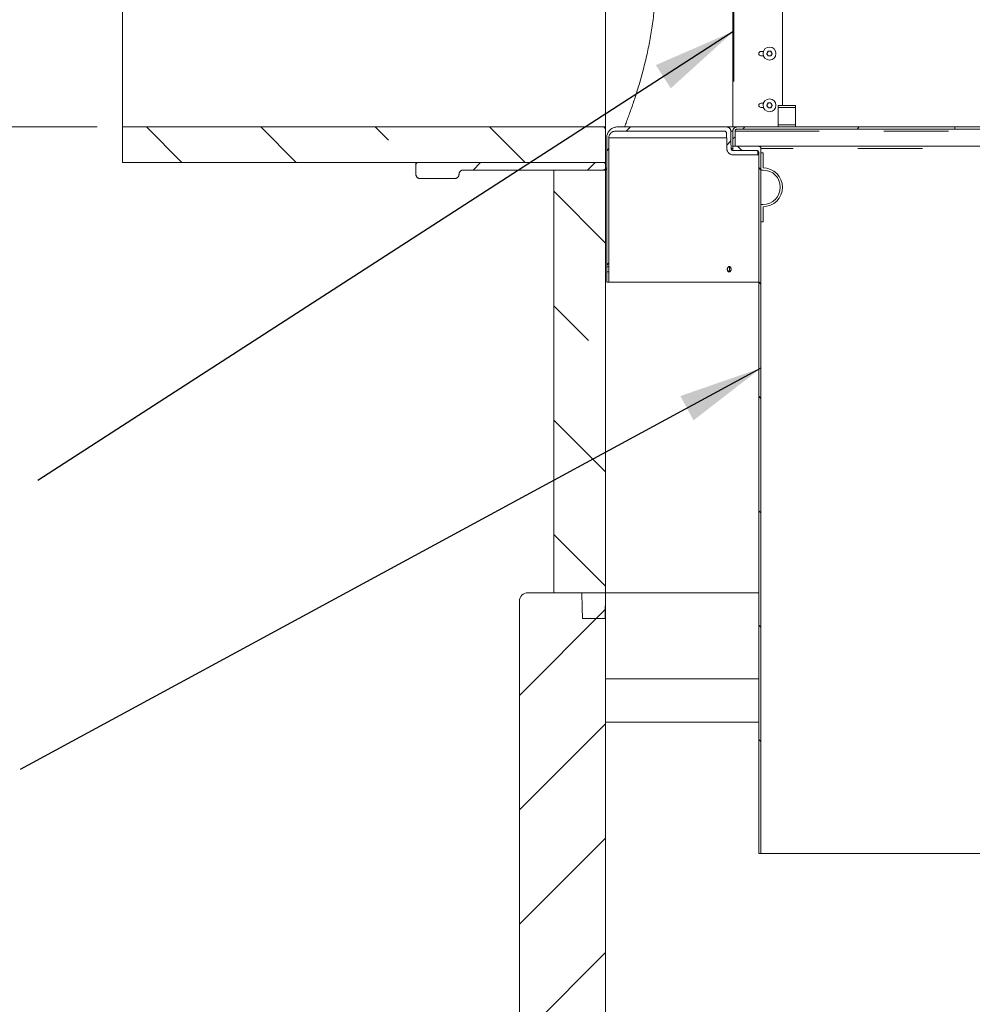
# Model space of a CAD drawing. Units: inches. Extents: x 0.4 to 16.6, y 0.2 to 10.8.
# Drawn here: x 3.3 to 4.8, y 2.7 to 4.3 of the extents above; entities that cross this region are included whole.
import ezdxf

# ---------------------------------------------------------------- set-up
doc = ezdxf.new("R2010")
doc.units = ezdxf.units.IN
doc.header["$MEASUREMENT"] = 0
doc.linetypes.add('PHANTOM', pattern=[0.5, 0.25, -0.05, 0.05, -0.05, 0.05, -0.05])
doc.styles.add('SLDTEXTSTYLE2', font='TXT', dxfattribs={"width": 0.75})
doc.dimstyles.new('SLDDIMSTYLE0', dxfattribs={"dimtxt": 0.104167, "dimasz": 0.13, "dimexe": 0, "dimexo": 0.0625, "dimgap": 0.026042, "dimtad": 1, "dimlfac": 75, "dimrnd": 1e-09, "dimzin": 12, "dimdsep": 46, "dimtxsty": 'SLDTEXTSTYLE2', "dimsah": 1, "dimcen": 0.09, "dimadec": 0, "dimazin": 3, "dimtfac": 1, "dimtofl": 0, "dimtmove": 0, "dimatfit": 3, "dimfxl": 0, "dimfrac": 2, "dimtolj": 1, "dimtzin": 12, "dimarcsym": 0})
doc.dimstyles.new('SLDDIMSTYLE2', dxfattribs={"dimtxt": 0, "dimasz": 0.13, "dimexe": 0, "dimexo": 0.0625, "dimgap": 0, "dimtad": 0, "dimtih": 1, "dimtoh": 1, "dimdec": 0, "dimrnd": 1e-09, "dimzin": 0, "dimdsep": 46, "dimtxsty": 'Standard', "dimsah": 1, "dimcen": 0.09, "dimadec": 0, "dimazin": 0, "dimtfac": 0.13, "dimtdec": 0, "dimtofl": 0, "dimtmove": 0, "dimatfit": 3, "dimfxl": 0, "dimfrac": 2, "dimtolj": 1, "dimtzin": 0, "dimarcsym": 0})

# ---------------------------------------------------------------- blocks, each defined once
blk = doc.blocks.new('_D_5')
at = {"color": 7, "linetype": 'Continuous', "lineweight": 0}
for p, q in [((4.1189, 5.6734), (1.1554, 5.6734)), ((1.1948, 5.6734), (1.1948, 1.9267)), ((4.0522, 1.9267), (1.1554, 1.9267))]:
    blk.add_line(p, q, dxfattribs=at)
for points in [[(1.1948, 5.6734), (1.1748, 5.5434), (1.2148, 5.5434)], [(1.1948, 1.9267), (1.2148, 2.0567), (1.1748, 2.0567)]]:
    blk.add_solid(points, dxfattribs=at)
at = {"color": 7, "linetype": 'Continuous', "lineweight": 0, "insert": (1.0605, 3.6124, 0.3697), "char_height": 0.10417, "attachment_point": 1, "rotation": 90, "style": 'SLDTEXTSTYLE2'}
blk.add_mtext('VARIES', dxfattribs=at)
blk = doc.blocks.new('_D_9')
at = {"color": 7, "linetype": 'Continuous', "lineweight": 0}
for p, q in [((3.4389, 4.0867), (1.3916, 4.0867)), ((1.431, 1.9267), (1.431, 4.0867)), ((4.0522, 1.9267), (1.3916, 1.9267))]:
    blk.add_line(p, q, dxfattribs=at)
for points in [[(1.431, 4.0867), (1.411, 3.9567), (1.451, 3.9567)], [(1.431, 1.9267), (1.451, 2.0567), (1.411, 2.0567)]]:
    blk.add_solid(points, dxfattribs=at)
at = {"color": 7, "linetype": 'Continuous', "lineweight": 0, "insert": (1.2967, 2.7848, 0.3697), "char_height": 0.10417, "attachment_point": 1, "rotation": 90, "style": 'SLDTEXTSTYLE2'}
blk.add_mtext('VARIES', dxfattribs=at)

msp = doc.modelspace()

# ---------------------------------------------------------------- hatches: boundary and pattern name
at = {"linetype": 'Continuous', "lineweight": 0}
h = msp.add_hatch(dxfattribs=at)
h.set_pattern_fill('ANSI31', style=0)
h.paths.add_polyline_path([(4.5182609, 4.1200107), (4.4915942, 4.1200107), (4.4915942, 4.1166721), (4.5182609, 4.1166721)], flags=0)
h = msp.add_hatch(dxfattribs=at)
h.set_pattern_fill('ANSI35', angle=90, style=0)
h.paths.add_polyline_path([(3.4782609, 4.0317254), (4.2249276, 4.0317254), (4.2249276, 4.0867264), (3.4782609, 4.0867264)], flags=0)
h = msp.add_hatch(dxfattribs=at)
h.set_pattern_fill('ANSI31', style=0)
edge = h.paths.add_edge_path(flags=0)
edge.add_spline(control_points=[(4.4188466, 4.0533283), (4.4187798, 4.0571538), (4.418713, 4.0609794), (4.4186463, 4.0648049), (4.4185569, 4.0699264), (4.4184675, 4.075048), (4.4183781, 4.0801695)], knot_values=[1.64931017, 1.64931017, 1.64931017, 1.64931017, 1.671176527, 1.671176527, 1.671176527, 1.700450427, 1.700450427, 1.700450427, 1.700450427], weights=[1, 1, 1, 1, 1, 1, 1], degree=3, periodic=0)
edge.add_spline(control_points=[(4.4183781, 4.0801695), (4.4183708, 4.0805857), (4.4183242, 4.0810031), (4.4182394, 4.0814107), (4.4180874, 4.0821413), (4.4178073, 4.0828556), (4.4174221, 4.0834947), (4.4170369, 4.0841337), (4.416536, 4.0847151), (4.415961, 4.0851906), (4.4156012, 4.0854882), (4.4152077, 4.0857492), (4.4147936, 4.0859651), (4.4141319, 4.0863099), (4.4134015, 4.0865453), (4.412663, 4.0866517), (4.4123485, 4.086697), (4.41203, 4.0867198), (4.4117124, 4.0867198)], knot_values=[0.065856383, 0.065856383, 0.065856383, 0.065856383, 0.068229051, 0.068229051, 0.068229051, 0.07249332, 0.07249332, 0.07249332, 0.0767576, 0.0767576, 0.0767576, 0.079403293, 0.079403293, 0.079403293, 0.083667637, 0.083667637, 0.083667637, 0.085474587, 0.085474587, 0.085474587, 0.085474587], weights=[1, 1, 1, 1, 1, 1, 1, 1, 1, 1, 1, 1, 1, 1, 1, 1, 1, 1, 1], degree=3, periodic=0)
edge.add_line((4.4117124, 4.0867198), (4.2432629, 4.0867198))
edge.add_spline(control_points=[(4.2432629, 4.0867198), (4.2428971, 4.0867198), (4.242531, 4.0867077), (4.2421659, 4.0866836), (4.2403045, 4.0865609), (4.2384387, 4.086115), (4.2367229, 4.085383), (4.2350071, 4.084651), (4.233394, 4.0836127), (4.2320173, 4.0823541), (4.2311556, 4.0815663), (4.2303728, 4.0806827), (4.2296948, 4.0797322), (4.2286115, 4.0782136), (4.2277754, 4.076487), (4.2272558, 4.0746955), (4.2268205, 4.0731943), (4.2265962, 4.0716161), (4.2265962, 4.0700531)], knot_values=[0.168500232, 0.168500232, 0.168500232, 0.168500232, 0.170571985, 0.170571985, 0.170571985, 0.181232795, 0.181232795, 0.181232795, 0.1918936, 0.1918936, 0.1918936, 0.19850797, 0.19850797, 0.19850797, 0.209168691, 0.209168691, 0.209168691, 0.218097762, 0.218097762, 0.218097762, 0.218097762], weights=[1, 1, 1, 1, 1, 1, 1, 1, 1, 1, 1, 1, 1, 1, 1, 1, 1, 1, 1], degree=3, periodic=0)
edge.add_line((4.2265962, 4.0700531), (4.2265962, 3.8705715))
edge.add_line((4.2265962, 3.8705715), (4.2299296, 3.8705715))
edge.add_line((4.2299296, 3.8705715), (4.2299296, 4.0700531))
edge.add_spline(control_points=[(4.2299296, 4.0700531), (4.2299296, 4.0704082), (4.2299485, 4.0707638), (4.2299863, 4.0711168), (4.2301053, 4.0722297), (4.2304182, 4.0733374), (4.2308989, 4.0743481), (4.2313796, 4.0753589), (4.2320415, 4.0763006), (4.2328296, 4.0770952), (4.233323, 4.0775926), (4.2338718, 4.0780403), (4.2344582, 4.0784235), (4.235395, 4.0790359), (4.2364505, 4.079495), (4.2375373, 4.0797628), (4.2383173, 4.0799549), (4.2391263, 4.0800531), (4.2399296, 4.0800531)], knot_values=[0.105212098, 0.105212098, 0.105212098, 0.105212098, 0.10724554, 0.10724554, 0.10724554, 0.113698156, 0.113698156, 0.113698156, 0.12015077, 0.12015077, 0.12015077, 0.124154253, 0.124154253, 0.124154253, 0.130606914, 0.130606914, 0.130606914, 0.135232698, 0.135232698, 0.135232698, 0.135232698], weights=[1, 1, 1, 1, 1, 1, 1, 1, 1, 1, 1, 1, 1, 1, 1, 1, 1, 1, 1], degree=3, periodic=0)
edge.add_line((4.2399296, 4.0800531), (4.4084367, 4.0800531))
edge.add_spline(control_points=[(4.4084367, 4.0800531), (4.4085981, 4.0800531), (4.40876, 4.0800413), (4.4089197, 4.080018), (4.4092888, 4.0799639), (4.4096537, 4.0798454), (4.4099842, 4.0796722), (4.410191, 4.0795638), (4.4103874, 4.0794328), (4.410567, 4.0792836), (4.410854, 4.0790451), (4.4111037, 4.0787539), (4.4112955, 4.0784339), (4.4114874, 4.0781139), (4.4116266, 4.0777564), (4.4117018, 4.077391), (4.4117432, 4.0771896), (4.411766, 4.0769835), (4.4117695, 4.076778)], knot_values=[0.036973113, 0.036973113, 0.036973113, 0.036973113, 0.037899428, 0.037899428, 0.037899428, 0.040050325, 0.040050325, 0.040050325, 0.04138479, 0.04138479, 0.04138479, 0.043535655, 0.043535655, 0.043535655, 0.045686516, 0.045686516, 0.045686516, 0.046868362, 0.046868362, 0.046868362, 0.046868362], weights=[1, 1, 1, 1, 1, 1, 1, 1, 1, 1, 1, 1, 1, 1, 1, 1, 1, 1, 1], degree=3, periodic=0)
edge.add_spline(control_points=[(4.4117695, 4.076778), (4.4118496, 4.0721925), (4.4119296, 4.0676071), (4.4120097, 4.0630217), (4.4120667, 4.0597518), (4.4121238, 4.0564818), (4.4121809, 4.0532119)], knot_values=[1.669818368, 1.669818368, 1.669818368, 1.669818368, 1.696028083, 1.696028083, 1.696028083, 1.714718498, 1.714718498, 1.714718498, 1.714718498], weights=[1, 1, 1, 1, 1, 1, 1], degree=3, periodic=0)
edge.add_spline(control_points=[(4.4121809, 4.0532119), (4.4121868, 4.0528741), (4.4122099, 4.0525362), (4.4122499, 4.0522007), (4.4123826, 4.0510894), (4.4127091, 4.0499856), (4.4132021, 4.0489809), (4.4135108, 4.048352), (4.4138879, 4.0477525), (4.4143211, 4.047202), (4.4150133, 4.0463225), (4.4158669, 4.0455503), (4.4168112, 4.0449495), (4.4177555, 4.0443487), (4.4188165, 4.0439026), (4.4199065, 4.0436482), (4.4206492, 4.0434748), (4.4214168, 4.0433865), (4.4221794, 4.0433865)], knot_values=[0.106822603, 0.106822603, 0.106822603, 0.106822603, 0.108740058, 0.108740058, 0.108740058, 0.115136464, 0.115136464, 0.115136464, 0.119104961, 0.119104961, 0.119104961, 0.125501442, 0.125501442, 0.125501442, 0.13189792, 0.13189792, 0.13189792, 0.13625014, 0.13625014, 0.13625014, 0.13625014], weights=[1, 1, 1, 1, 1, 1, 1, 1, 1, 1, 1, 1, 1, 1, 1, 1, 1, 1, 1], degree=3, periodic=0)
edge.add_line((4.4221794, 4.0433865), (4.4599307, 4.0433865))
edge.add_line((4.4599307, 4.0433865), (4.4599307, 4.0500531))
edge.add_line((4.4599307, 4.0500531), (4.4221794, 4.0500531))
edge.add_spline(control_points=[(4.4221794, 4.0500531), (4.4218546, 4.0500531), (4.4215264, 4.0501016), (4.4212155, 4.0501955), (4.4208584, 4.0503034), (4.4205149, 4.0504745), (4.4202136, 4.0506945), (4.4199123, 4.0509145), (4.4196449, 4.0511896), (4.4194334, 4.0514969), (4.419301, 4.0516893), (4.4191884, 4.0518967), (4.4190991, 4.0521125), (4.4189565, 4.0524573), (4.4188715, 4.0528314), (4.4188511, 4.0532039), (4.4188488, 4.0532453), (4.4188473, 4.0532868), (4.4188466, 4.0533283)], knot_values=[0.033876525, 0.033876525, 0.033876525, 0.033876525, 0.035748571, 0.035748571, 0.035748571, 0.037899454, 0.037899454, 0.037899454, 0.040050338, 0.040050338, 0.040050338, 0.041384787, 0.041384787, 0.041384787, 0.043535648, 0.043535648, 0.043535648, 0.043772117, 0.043772117, 0.043772117, 0.043772117], weights=[1, 1, 1, 1, 1, 1, 1, 1, 1, 1, 1, 1, 1, 1, 1, 1, 1, 1, 1], degree=3, periodic=0)
h = msp.add_hatch(dxfattribs=at)
h.set_pattern_fill('ANSI31', style=0)
edge = h.paths.add_edge_path(flags=0)
edge.add_line((4.7649402, 4.0867198), (4.4282638, 4.0867198))
edge.add_spline(control_points=[(4.4282638, 4.0867198), (4.4278568, 4.0867198), (4.427448, 4.0866822), (4.4270478, 4.086608), (4.4263142, 4.0864719), (4.4255939, 4.0862072), (4.4249467, 4.085836), (4.4242994, 4.0854647), (4.4237073, 4.0849766), (4.4232195, 4.084412), (4.4227316, 4.0838474), (4.4223345, 4.0831908), (4.422061, 4.0824966), (4.4217875, 4.0818023), (4.4216301, 4.0810513), (4.4216019, 4.0803057), (4.4215987, 4.0802216), (4.4215971, 4.0801373), (4.4215971, 4.0800531)], knot_values=[0.010473705, 0.010473705, 0.010473705, 0.010473705, 0.012792999, 0.012792999, 0.012792999, 0.017057352, 0.017057352, 0.017057352, 0.021321695, 0.021321695, 0.021321695, 0.025586014, 0.025586014, 0.025586014, 0.029850305, 0.029850305, 0.029850305, 0.030326156, 0.030326156, 0.030326156, 0.030326156], weights=[1, 1, 1, 1, 1, 1, 1, 1, 1, 1, 1, 1, 1, 1, 1, 1, 1, 1, 1], degree=3, periodic=0)
edge.add_line((4.4215971, 4.0800531), (4.4215971, 4.0567198))
edge.add_line((4.4215971, 4.0567198), (4.4249304, 4.0567198))
edge.add_line((4.4249304, 4.0567198), (4.4249304, 4.0800531))
edge.add_spline(control_points=[(4.4249304, 4.0800531), (4.4249304, 4.0800856), (4.4249309, 4.0801181), (4.4249319, 4.0801505), (4.4249428, 4.0805234), (4.4250182, 4.0808996), (4.4251519, 4.0812479), (4.4252857, 4.0815962), (4.4254814, 4.0819262), (4.4257228, 4.0822106), (4.4259643, 4.082495), (4.4262582, 4.0827416), (4.4265802, 4.0829301), (4.4269022, 4.0831185), (4.4272612, 4.0832539), (4.4276274, 4.0833251), (4.4278366, 4.0833658), (4.4280507, 4.0833865), (4.4282638, 4.0833865)], knot_values=[0.024809134, 0.024809134, 0.024809134, 0.024809134, 0.024994107, 0.024994107, 0.024994107, 0.027144978, 0.027144978, 0.027144978, 0.029295864, 0.029295864, 0.029295864, 0.031446761, 0.031446761, 0.031446761, 0.033597663, 0.033597663, 0.033597663, 0.034823034, 0.034823034, 0.034823034, 0.034823034], weights=[1, 1, 1, 1, 1, 1, 1, 1, 1, 1, 1, 1, 1, 1, 1, 1, 1, 1, 1], degree=3, periodic=0)
edge.add_line((4.4282638, 4.0833865), (4.7649402, 4.0833865))
edge.add_line((4.7649402, 4.0833865), (4.7649402, 4.0867198))
h = msp.add_hatch(dxfattribs=at)
h.set_pattern_fill('ANSI31', angle=90, style=0)
edge = h.paths.add_edge_path(flags=0)
edge.add_line((4.4615974, 4.0567198), (4.4215971, 4.0567198))
edge.add_line((4.4215971, 4.0567198), (4.4215971, 4.0500531))
edge.add_line((4.4215971, 4.0500531), (4.458264, 4.0500531))
edge.add_spline(control_points=[(4.458264, 4.0500531), (4.4583592, 4.0500531), (4.4584544, 4.050049), (4.4585493, 4.0500409), (4.458921, 4.050009), (4.4592923, 4.0499124), (4.4596325, 4.0497593), (4.4599727, 4.0496061), (4.4602911, 4.0493921), (4.4605614, 4.0491349), (4.4607306, 4.048974), (4.4608836, 4.0487942), (4.4610155, 4.0486015), (4.4612261, 4.0482935), (4.4613864, 4.047945), (4.4614832, 4.0475847), (4.4615587, 4.0473039), (4.4615974, 4.0470106), (4.4615974, 4.0467198)], knot_values=[0.035204235, 0.035204235, 0.035204235, 0.035204235, 0.035748573, 0.035748573, 0.035748573, 0.037899468, 0.037899468, 0.037899468, 0.040050363, 0.040050363, 0.040050363, 0.04138481, 0.04138481, 0.04138481, 0.043535668, 0.043535668, 0.043535668, 0.045211016, 0.045211016, 0.045211016, 0.045211016], weights=[1, 1, 1, 1, 1, 1, 1, 1, 1, 1, 1, 1, 1, 1, 1, 1, 1, 1, 1], degree=3, periodic=0)
edge.add_line((4.4615974, 4.0467198), (4.4615974, 2.9633865))
edge.add_line((4.4615974, 2.9633865), (4.4649307, 2.9633865))
edge.add_line((4.4649307, 2.9633865), (4.4649307, 4.0533865))
edge.add_spline(control_points=[(4.4649307, 4.0533865), (4.4649307, 4.0536818), (4.4648908, 4.0539797), (4.464813, 4.0542646), (4.4647147, 4.0546245), (4.4645529, 4.0549724), (4.464341, 4.0552795), (4.4642084, 4.0554717), (4.4640547, 4.0556508), (4.4638848, 4.0558111), (4.4636134, 4.0560671), (4.4632941, 4.0562798), (4.4629533, 4.0564315), (4.4626125, 4.0565833), (4.4622408, 4.0566783), (4.4618689, 4.0567087), (4.4617786, 4.0567161), (4.461688, 4.0567198), (4.4615974, 4.0567198)], knot_values=[0.034559878, 0.034559878, 0.034559878, 0.034559878, 0.036246718, 0.036246718, 0.036246718, 0.03837885, 0.03837885, 0.03837885, 0.039701679, 0.039701679, 0.039701679, 0.041833848, 0.041833848, 0.041833848, 0.043966017, 0.043966017, 0.043966017, 0.044479513, 0.044479513, 0.044479513, 0.044479513], weights=[1, 1, 1, 1, 1, 1, 1, 1, 1, 1, 1, 1, 1, 1, 1, 1, 1, 1, 1], degree=3, periodic=0)
h = msp.add_hatch(dxfattribs=at)
h.set_pattern_fill('ANSI31', style=0)
edge = h.paths.add_edge_path(flags=0)
edge.add_line((4.4682609, 4.0467198), (4.4649276, 4.0467198))
edge.add_line((4.4649276, 4.0467198), (4.4649276, 4.0200476))
edge.add_line((4.4649276, 4.0200476), (4.4682609, 4.0200476))
edge.add_arc((4.4682609, 3.9933809), 0.0266667, -90, 90, ccw=False)
edge.add_line((4.4682609, 3.9667143), (4.4649276, 3.9667143))
edge.add_line((4.4649276, 3.9667143), (4.4649276, 3.9400476))
edge.add_line((4.4649276, 3.9400476), (4.4682609, 3.9400476))
edge.add_line((4.4682609, 3.9400476), (4.4682609, 3.9633809))
edge.add_arc((4.4682609, 3.9933809), 0.03, 270, 450)
edge.add_line((4.4682609, 4.0233809), (4.4682609, 4.0467198))
h = msp.add_hatch(dxfattribs=at)
h.set_pattern_fill('ANSI31', style=0)
edge = h.paths.add_edge_path(flags=0)
edge.add_line((3.9315942, 4.028392), (3.9315942, 4.0133918))
edge.add_spline(control_points=[(3.9315942, 4.0133918), (3.9315942, 4.0132648), (3.9315979, 4.0131378), (3.9316051, 4.013011), (3.9316478, 4.012266), (3.9318196, 4.0115181), (3.9321064, 4.0108293), (3.9323932, 4.0101404), (3.9328029, 4.0094916), (3.9333016, 4.0089365), (3.9338002, 4.0083814), (3.9344016, 4.0079048), (3.9350559, 4.0075461), (3.9357101, 4.0071873), (3.9364354, 4.0069366), (3.9371715, 4.0068147), (3.937531, 4.0067552), (3.9378965, 4.0067251), (3.9382609, 4.0067251)], knot_values=[0.016338514, 0.016338514, 0.016338514, 0.016338514, 0.017057269, 0.017057269, 0.017057269, 0.021321673, 0.021321673, 0.021321673, 0.025586071, 0.025586071, 0.025586071, 0.02985043, 0.02985043, 0.02985043, 0.034114737, 0.034114737, 0.034114737, 0.036189238, 0.036189238, 0.036189238, 0.036189238], weights=[1, 1, 1, 1, 1, 1, 1, 1, 1, 1, 1, 1, 1, 1, 1, 1, 1, 1, 1], degree=3, periodic=0)
edge.add_line((3.9382609, 4.0067251), (3.9915942, 4.0067251))
edge.add_spline(control_points=[(3.9915942, 4.0067251), (3.9917054, 4.0067251), (3.9918165, 4.0067279), (3.9919275, 4.0067334), (3.9926727, 4.0067707), (3.9934218, 4.0069372), (3.9941126, 4.0072191), (3.9948035, 4.0075009), (3.9954552, 4.007906), (3.9960138, 4.0084006), (3.9965725, 4.0088953), (3.9970534, 4.0094932), (3.9974168, 4.0101449), (3.9977802, 4.0107966), (3.9980361, 4.01152), (3.9981633, 4.0122553), (3.9982281, 4.01263), (3.9982609, 4.0130116), (3.9982609, 4.0133918)], knot_values=[0.046278921, 0.046278921, 0.046278921, 0.046278921, 0.046907451, 0.046907451, 0.046907451, 0.051171698, 0.051171698, 0.051171698, 0.055435949, 0.055435949, 0.055435949, 0.059700235, 0.059700235, 0.059700235, 0.063964573, 0.063964573, 0.063964573, 0.066130245, 0.066130245, 0.066130245, 0.066130245], weights=[1, 1, 1, 1, 1, 1, 1, 1, 1, 1, 1, 1, 1, 1, 1, 1, 1, 1, 1], degree=3, periodic=0)
edge.add_spline(control_points=[(3.9982609, 4.0133918), (3.9982609, 4.0136858), (3.9982804, 4.0139805), (3.9983192, 4.0142719), (3.9984177, 4.0150115), (3.9986453, 4.0157443), (3.9989831, 4.0164097), (3.9993208, 4.017075), (3.9997781, 4.0176912), (4.0003171, 4.0182073), (4.000856, 4.0187233), (4.0014915, 4.0191534), (4.0021709, 4.0194619), (4.002596, 4.019655), (4.0030441, 4.019804), (4.0035002, 4.019904), (4.0039677, 4.0200065), (4.004449, 4.0200586), (4.0049276, 4.0200586)], knot_values=[0.065509635, 0.065509635, 0.065509635, 0.065509635, 0.067195632, 0.067195632, 0.067195632, 0.071497432, 0.071497432, 0.071497432, 0.075799191, 0.075799191, 0.075799191, 0.080100953, 0.080100953, 0.080100953, 0.082769798, 0.082769798, 0.082769798, 0.085523674, 0.085523674, 0.085523674, 0.085523674], weights=[1, 1, 1, 1, 1, 1, 1, 1, 1, 1, 1, 1, 1, 1, 1, 1, 1, 1, 1], degree=3, periodic=0)
edge.add_line((4.0049276, 4.0200586), (4.2215942, 4.0200586))
edge.add_spline(control_points=[(4.2215942, 4.0200586), (4.2218719, 4.0200586), (4.2221517, 4.0200938), (4.2224207, 4.0201627), (4.2227821, 4.0202552), (4.2231326, 4.0204114), (4.223443, 4.0206183), (4.2237535, 4.0208252), (4.2240324, 4.0210886), (4.2242569, 4.0213866), (4.2244813, 4.0216846), (4.2246574, 4.0220255), (4.2247706, 4.022381), (4.224874, 4.022706), (4.2249276, 4.0230509), (4.2249276, 4.023392)], knot_values=[0.021868322, 0.021868322, 0.021868322, 0.021868322, 0.023453724, 0.023453724, 0.023453724, 0.025585845, 0.025585845, 0.025585845, 0.027717978, 0.027717978, 0.027717978, 0.029850137, 0.029850137, 0.029850137, 0.031798918, 0.031798918, 0.031798918, 0.031798918], weights=[1, 1, 1, 1, 1, 1, 1, 1, 1, 1, 1, 1, 1, 1, 1, 1], degree=3, periodic=0)
edge.add_line((4.2249276, 4.023392), (4.2249276, 4.028392))
edge.add_spline(control_points=[(4.2249276, 4.028392), (4.2249276, 4.0286583), (4.2248952, 4.0289264), (4.2248319, 4.029185), (4.2247431, 4.0295473), (4.2245906, 4.0298994), (4.2243869, 4.030212), (4.2241832, 4.0305245), (4.2239228, 4.0308063), (4.2236271, 4.0310338), (4.223442, 4.0311762), (4.2232408, 4.0312997), (4.2230301, 4.0314003), (4.2226934, 4.031561), (4.2223243, 4.0316658), (4.2219534, 4.031706), (4.2218342, 4.0317189), (4.2217141, 4.0317254), (4.2215942, 4.0317254)], knot_values=[0.032594853, 0.032594853, 0.032594853, 0.032594853, 0.034114505, 0.034114505, 0.034114505, 0.036246714, 0.036246714, 0.036246714, 0.03837891, 0.03837891, 0.03837891, 0.039701816, 0.039701816, 0.039701816, 0.041833939, 0.041833939, 0.041833939, 0.042514667, 0.042514667, 0.042514667, 0.042514667], weights=[1, 1, 1, 1, 1, 1, 1, 1, 1, 1, 1, 1, 1, 1, 1, 1, 1, 1, 1], degree=3, periodic=0)
edge.add_line((4.2215942, 4.0317254), (3.9349276, 4.0317254))
edge.add_spline(control_points=[(3.9349276, 4.0317254), (3.9346673, 4.0317254), (3.9344052, 4.0316945), (3.9341521, 4.031634), (3.933925, 4.0315796), (3.9337024, 4.0315009), (3.9334917, 4.0314003), (3.933155, 4.0312396), (3.9328414, 4.0310186), (3.9325769, 4.0307555), (3.9323124, 4.0304924), (3.9320897, 4.03018), (3.9319271, 4.0298442), (3.9317646, 4.0295083), (3.9316578, 4.0291398), (3.9316156, 4.0287691), (3.9316014, 4.028644), (3.9315942, 4.0285179), (3.9315942, 4.028392)], knot_values=[0.036893441, 0.036893441, 0.036893441, 0.036893441, 0.038379009, 0.038379009, 0.038379009, 0.039701808, 0.039701808, 0.039701808, 0.041833965, 0.041833965, 0.041833965, 0.04396612, 0.04396612, 0.04396612, 0.046098298, 0.046098298, 0.046098298, 0.046813275, 0.046813275, 0.046813275, 0.046813275], weights=[1, 1, 1, 1, 1, 1, 1, 1, 1, 1, 1, 1, 1, 1, 1, 1, 1, 1, 1], degree=3, periodic=0)
h = msp.add_hatch(dxfattribs=at)
h.set_pattern_fill('ANSI35', angle=90, style=0)
edge = h.paths.add_edge_path(flags=0)
edge.add_line((4.1449293, 4.0200586), (4.1449293, 3.3667211))
edge.add_line((4.1449293, 3.3667211), (4.1882628, 3.3667211))
edge.add_spline(control_points=[(4.1882628, 3.3667211), (4.1883963, 3.3590725), (4.1885298, 3.3514239), (4.1886633, 3.3437753), (4.1887625, 3.3380906), (4.1888617, 3.3324059), (4.188961, 3.3267211)], knot_values=[2.48865951, 2.48865951, 2.48865951, 2.48865951, 2.532377928, 2.532377928, 2.532377928, 2.564871117, 2.564871117, 2.564871117, 2.564871117], weights=[1, 1, 1, 1, 1, 1, 1], degree=3, periodic=0)
edge.add_line((4.188961, 3.3267211), (4.2242313, 3.3267211))
edge.add_spline(control_points=[(4.2242313, 3.3267211), (4.2243639, 3.3343174), (4.2244965, 3.3419137), (4.2246291, 3.34951), (4.2247293, 3.3552471), (4.2248294, 3.3609841), (4.2249295, 3.3667211)], knot_values=[2.35427953, 2.35427953, 2.35427953, 2.35427953, 2.397698987, 2.397698987, 2.397698987, 2.430491137, 2.430491137, 2.430491137, 2.430491137], weights=[1, 1, 1, 1, 1, 1, 1], degree=3, periodic=0)
edge.add_line((4.2249295, 3.3667211), (4.2249295, 4.0200586))
edge.add_line((4.2249295, 4.0200586), (4.1449293, 4.0200586))
h = msp.add_hatch(dxfattribs=at)
h.set_pattern_fill('ANSI31', style=0)
h.paths.add_polyline_path([(4.2265962, 3.8467198), (4.2299296, 3.8467198), (4.2299296, 3.8628681), (4.2265962, 3.8628681)], flags=0)
h = msp.add_hatch(dxfattribs=at)
h.set_pattern_fill('ANSI31', style=0)
edge = h.paths.add_edge_path(flags=0)
edge.add_line((4.2249295, 3.2333878), (4.2249295, 3.3667211))
edge.add_line((4.2249295, 3.3667211), (4.1049276, 3.3667211))
edge.add_arc((4.1049276, 3.3533878), 0.0133333, 90, 180)
edge.add_line((4.0915942, 3.3533878), (4.0915942, 1.9267211))
edge.add_line((4.0915942, 1.9267211), (5.6382609, 1.9267211))
edge.add_line((5.6382609, 1.9267211), (5.6382609, 1.9933878))
edge.add_line((5.6382609, 1.9933878), (5.7049276, 1.9933878))
edge.add_line((5.7049276, 1.9933878), (5.7041699, 2.0600545))
edge.add_line((5.7041699, 2.0600545), (4.2249276, 2.0600545))
edge.add_line((4.2249276, 2.0600545), (4.2249276, 3.2333878))
edge.add_line((4.2249276, 3.2333878), (4.2249295, 3.2333878))

# ---------------------------------------------------------------- linework, layer by layer
at = {"color": 7, "linetype": 'Continuous', "lineweight": 15}
for p, q in [((3.478261, 4.0867264), (3.478261, 4.5667159)), ((4.2249276, 4.0867264), (4.2249276, 4.5667159)), ((4.4215754, 4.4067198), (4.4215754, 4.0867198)), ((4.4982609, 4.4067198), (4.4982609, 4.1200107)), ((4.4688328, 4.2033865), (4.4649276, 4.2033865)), ((4.4649276, 4.1967198), (4.4688328, 4.1967198)), ((4.4688328, 4.1233865), (4.4649276, 4.1233865)), ((4.4649276, 4.1167198), (4.4688328, 4.1167198)), ((4.4915942, 4.1200107), (4.5182609, 4.1200107)), ((4.4915942, 4.1200107), (4.4915942, 4.1166721)), ((4.4915942, 4.0900531), (4.4915942, 4.1166721)), ((4.5182609, 4.1166721), (4.4915942, 4.1166721)), ((4.5182609, 4.1200107), (4.5182609, 4.1166721)), ((4.5182609, 4.0900531), (4.5182609, 4.1166721)), ((4.2249276, 4.0867264), (3.478261, 4.0867264)), ((3.478261, 4.0317254), (3.478261, 4.0867264)), ((4.2249276, 4.0317254), (4.2249276, 4.0867264)), ((4.4084367, 4.0800531), (4.2399296, 4.0800531)), ((4.4117124, 4.0867198), (4.2432629, 4.0867198)), ((4.4117124, 4.0867198), (4.428181, 4.0867198)), ((4.4215971, 4.0800531), (4.4215971, 4.0567198)), ((4.4249304, 4.0800531), (4.4249304, 4.0567198)), ((4.7649402, 4.0867198), (4.4282638, 4.0867198)), ((4.7649402, 4.0833865), (4.4282638, 4.0833865)), ((4.4915942, 4.0867198), (4.4915942, 4.0900531)), ((4.5182609, 4.0867198), (4.5182609, 4.0900531)), ((4.7649402, 4.0867198), (4.7649402, 4.0833865)), ((4.7649402, 4.0867198), (4.9649149, 4.0867198)), ((4.7649402, 4.0833865), (4.9649149, 4.0833865)), ((4.2265962, 4.0700531), (4.2265962, 3.8705715)), ((4.2299295, 4.0700531), (4.2299295, 3.8705715)), ((4.4215971, 4.0567198), (4.4215971, 4.0500531)), ((4.4615974, 4.0567198), (4.4215971, 4.0567198)), ((4.4249304, 4.0567198), (4.4215971, 4.0567198)), ((4.458264, 4.0500531), (4.4215971, 4.0500531)), ((4.4599307, 4.0500531), (4.4221794, 4.0500531)), ((4.4599307, 4.0500531), (4.4599307, 4.0433865)), ((4.4615974, 4.0567198), (5.2682578, 4.0567198)), ((4.4649307, 2.9633864), (4.4649307, 4.0533865)), ((4.4599307, 4.0433865), (4.4221794, 4.0433865)), ((4.4615974, 4.0433865), (4.4599307, 4.0433865)), ((4.4615974, 2.9633864), (4.4615974, 4.0467198)), ((4.4649276, 4.0200476), (4.4649276, 4.0467198)), ((4.4649276, 4.0467198), (4.4682609, 4.0467198)), ((4.4682609, 4.0467198), (4.4682609, 4.0233809)), ((4.2249276, 4.0317254), (3.478261, 4.0317254)), ((3.9315942, 4.028392), (3.9315942, 4.0317254)), ((3.9315942, 4.028392), (3.9315942, 4.0133918)), ((4.2215943, 4.0317254), (3.9349276, 4.0317254)), ((4.2215943, 4.0200586), (4.0049276, 4.0200586)), ((4.1449293, 4.0200586), (4.2249296, 4.0200586)), ((4.1449293, 3.3667211), (4.1449293, 4.0200586)), ((4.2249276, 4.0317254), (4.2249276, 4.028392)), ((4.2249276, 4.028392), (4.2249276, 4.023392)), ((4.2249296, 3.3667211), (4.2249296, 4.0200586)), ((4.4682609, 4.0200476), (4.4649276, 4.0200476)), ((3.9382609, 4.0067251), (3.9915942, 4.0067251)), ((4.4649276, 3.9400476), (4.4649276, 3.9667143)), ((4.4649276, 3.9667143), (4.4682609, 3.9667143)), ((4.4682609, 3.9633809), (4.4682609, 3.9400476)), ((4.4682609, 3.9400476), (4.4649276, 3.9400476)), ((4.2265962, 3.8705715), (4.2299295, 3.8705715)), ((4.2299295, 3.8628681), (4.2265962, 3.8628681)), ((4.2265962, 3.8628681), (4.2265962, 3.8467198)), ((4.2299295, 3.8628681), (4.2299295, 3.8467198)), ((4.2299295, 3.8467198), (4.2265962, 3.8467198)), ((4.4615974, 3.8467198), (4.2299295, 3.8467198)), ((4.2249296, 3.3667211), (4.1049275, 3.3667211)), ((4.1882628, 3.3667211), (4.1449293, 3.3667211)), ((4.2242313, 3.3267211), (4.2249296, 3.3667211)), ((4.4615974, 3.3667211), (4.2249296, 3.3667211)), ((4.2249296, 3.3667211), (4.2249296, 3.2333878)), ((4.0915943, 1.9267212), (4.0915943, 3.3533878)), ((4.188961, 3.3267211), (4.2242313, 3.3267211)), ((4.2249276, 3.2333878), (4.2249296, 3.2333878)), ((4.2249276, 2.0600546), (4.2249276, 3.2333878)), ((4.4615974, 3.2333878), (4.2249296, 3.2333878)), ((4.4615974, 3.1667212), (4.2249276, 3.1667212)), ((4.4649307, 2.9633864), (4.4615974, 2.9633864)), ((5.2649244, 2.9633864), (4.4649307, 2.9633864))]:
    msp.add_line(p, q, dxfattribs=at)
at = {"color": 7, "linetype": 'PHANTOM', "lineweight": 0}
for p, q in [((4.423242, 4.4067198), (4.423242, 4.0867198)), ((4.4215099, 4.0801695), (4.4183781, 4.0801695)), ((5.3049247, 4.0800531), (4.4249304, 4.0800531)), ((4.4915942, 4.0900531), (4.5182609, 4.0900531)), ((4.4118218, 4.0700531), (4.2299295, 4.0700531)), ((4.4188466, 4.0533283), (4.4215971, 4.0533283)), ((5.2649244, 4.0533865), (4.4649307, 4.0533865))]:
    msp.add_line(p, q, dxfattribs=at)
at = {"color": 7, "linetype": 'Continuous', "lineweight": 15, "flags": 128}
for points in [[(4.4183781, 4.0801695), (4.4186463, 4.0648049), (4.4188466, 4.0533283)], [(4.4117695, 4.076778), (4.4120097, 4.0630217), (4.4121809, 4.0532119)], [(4.188961, 3.3267211), (4.1886633, 3.3437753), (4.1882628, 3.3667211)]]:
    msp.add_lwpolyline(points, dxfattribs=at)
at = {"color": 7, "linetype": 'Continuous', "lineweight": 15}
for centre in [(4.4782609, 4.2000531), (4.4782609, 4.1200531)]:
    msp.add_circle(centre, 0.01, dxfattribs=at)
for centre, radius, start, end in [((4.4649276, 4.2000531), 0.0033333, 90, 270), ((4.4782609, 4.2000531), 0.00375, 150, 210), ((4.4782609, 4.2000531), 0.00375, 90, 150), ((4.4782609, 4.2000531), 0.00375, 30, 90), ((4.4782609, 4.2000531), 0.00375, 330, 30), ((4.4782609, 4.2000531), 0.00375, 210, 270), ((4.4782609, 4.2000531), 0.00375, 270, 330), ((4.4649276, 4.1200531), 0.0033333, 90, 270), ((4.4782609, 4.1200531), 0.00375, 150, 210), ((4.4782609, 4.1200531), 0.00375, 90, 150), ((4.4782609, 4.1200531), 0.00375, 210, 270), ((4.4782609, 4.1200531), 0.00375, 30, 90), ((4.4782609, 4.1200531), 0.00375, 270, 330), ((4.4782609, 4.1200531), 0.00375, 330, 30), ((4.4682609, 3.9933809), 0.03, 270, 90), ((4.4682609, 3.9933809), 0.0266667, 270, 90), ((4.1049276, 3.3533878), 0.0133333, 90, 180)]:
    msp.add_arc(centre, radius, start, end, dxfattribs=at)
for points, knots in [([(4.2540529, 4.0867198), (4.2545836, 4.0880666), (4.2560925, 4.0918951), (4.2586422, 4.0985935), (4.261742, 4.1069496), (4.2649337, 4.1158611), (4.2681941, 4.1253194), (4.2714357, 4.1351314), (4.2746659, 4.1453749), (4.2778613, 4.1560535), (4.2809967, 4.1671652), (4.284018, 4.178594), (4.2868877, 4.1902707), (4.289583, 4.2021801), (4.2920858, 4.2143018), (4.2943858, 4.2266639), (4.2964852, 4.2393933), (4.2983496, 4.2524832), (4.2999524, 4.2659162), (4.301256, 4.2795017), (4.302112, 4.2914018), (4.3026409, 4.3015453), (4.3029537, 4.3099128), (4.3031421, 4.3183075), (4.3032142, 4.3278795), (4.303099, 4.3386145), (4.3027208, 4.3504882), (4.3020973, 4.3623163), (4.3012238, 4.3741965), (4.3000947, 4.3861066), (4.2987154, 4.3980255), (4.2971115, 4.4098057), (4.2953147, 4.4213013), (4.2933448, 4.4325015), (4.2912256, 4.4434028), (4.2889518, 4.4541085), (4.2865193, 4.4646906), (4.2839388, 4.4751317), (4.281225, 4.485417), (4.2784175, 4.4954466), (4.2754872, 4.5053659), (4.2724476, 4.5151502), (4.2693148, 4.5247751), (4.2661573, 4.5340726), (4.2629683, 4.5431059), (4.2597672, 4.5518543), (4.2565738, 4.5602984), (4.2534354, 4.5683502), (4.2503416, 4.5760724), (4.2473158, 4.5834374), (4.2443798, 4.5904196), (4.2415837, 4.5969301), (4.2389191, 4.6030184), (4.2364131, 4.6086487), (4.2340889, 4.6137909), (4.2319912, 4.6183685), (4.2301615, 4.6223147), (4.2286064, 4.6256386), (4.227323, 4.6283597), (4.2262926, 4.63053), (4.2255404, 4.6321081), (4.2250493, 4.6331342), (4.2249695, 4.6333006), (4.2249296, 4.6333837)], [0, 0, 0, 0, 0.008739447, 0.024844174, 0.040937117, 0.058074867, 0.075226633, 0.092378301, 0.109515879, 0.127131376, 0.144762931, 0.162393746, 0.18000825, 0.197394858, 0.214798877, 0.232201792, 0.249586876, 0.267600301, 0.285635827, 0.303670245, 0.321682135, 0.33258487, 0.343487594, 0.354432545, 0.365377496, 0.380843315, 0.396324097, 0.411805155, 0.427271362, 0.443227074, 0.459198116, 0.47516988, 0.491126642, 0.506579984, 0.522045664, 0.537512038, 0.552966293, 0.568810092, 0.584665763, 0.600521913, 0.616366369, 0.632985749, 0.649618, 0.666250372, 0.682869962, 0.699917205, 0.716978444, 0.734039323, 0.751086158, 0.76865223, 0.786234735, 0.803816507, 0.821381549, 0.839529877, 0.857698392, 0.875865894, 0.89401285, 0.911487429, 0.92897167, 0.946445837, 0.964293672, 0.982152344, 1, 1, 1, 1]), ([(4.4750133, 4.2019281), (4.4749876, 4.2018837), (4.4746221, 4.2012505), (4.4742639, 4.20063), (4.4739308, 4.2000531)], [0, 0, 0, 0, 0.070217844, 1, 1, 1, 1]), ([(4.4760958, 4.2038031), (4.47592, 4.2034986), (4.4755652, 4.202884), (4.4751984, 4.2022487), (4.4750133, 4.2019281)], [0, 0, 0, 0, 0.495459702, 1, 1, 1, 1]), ([(4.4782609, 4.2038031), (4.4782096, 4.2038031), (4.4774785, 4.2038031), (4.476762, 4.2038031), (4.4760958, 4.2038031)], [0, 0, 0, 0, 0.07021752, 1, 1, 1, 1]), ([(4.480426, 4.2038031), (4.4800744, 4.2038031), (4.4793647, 4.2038031), (4.4786311, 4.2038031), (4.4782609, 4.2038031)], [0, 0, 0, 0, 0.49546251, 1, 1, 1, 1]), ([(4.4815085, 4.2019281), (4.4814282, 4.2020673), (4.4810619, 4.2027017), (4.4807048, 4.2033202), (4.480426, 4.2038031)], [0, 0, 0, 0, 0.21938052, 1, 1, 1, 1]), ([(4.482591, 4.2000531), (4.4825223, 4.2001722), (4.4821699, 4.2007825), (4.4818035, 4.2014172), (4.4815085, 4.2019281)], [0, 0, 0, 0, 0.195091424, 1, 1, 1, 1]), ([(4.4739308, 4.2000531), (4.4742096, 4.1995702), (4.4745667, 4.1989517), (4.474933, 4.1983173), (4.4750133, 4.1981781)], [0, 0, 0, 0, 0.780621017, 1, 1, 1, 1]), ([(4.4750133, 4.1981781), (4.4753083, 4.1976672), (4.4756748, 4.1970325), (4.4760271, 4.1964222), (4.4760958, 4.1963031)], [0, 0, 0, 0, 0.804907077, 1, 1, 1, 1]), ([(4.4760958, 4.1963031), (4.4764475, 4.1963031), (4.4771571, 4.1963031), (4.4778908, 4.1963031), (4.4782609, 4.1963031)], [0, 0, 0, 0, 0.49546251, 1, 1, 1, 1]), ([(4.4782609, 4.1963031), (4.4783122, 4.1963031), (4.4790434, 4.1963031), (4.4797598, 4.1963031), (4.480426, 4.1963031)], [0, 0, 0, 0, 0.07021752, 1, 1, 1, 1]), ([(4.480426, 4.1963031), (4.4806018, 4.1966076), (4.4809566, 4.1972222), (4.4813234, 4.1978576), (4.4815085, 4.1981781)], [0, 0, 0, 0, 0.495452682, 1, 1, 1, 1]), ([(4.4815085, 4.1981781), (4.4815342, 4.1982226), (4.4818997, 4.1988558), (4.4822579, 4.1994762), (4.482591, 4.2000531)], [0, 0, 0, 0, 0.070219882, 1, 1, 1, 1]), ([(4.4750133, 4.1219281), (4.4749876, 4.1218837), (4.4746221, 4.1212505), (4.4742639, 4.12063), (4.4739308, 4.1200531)], [0, 0, 0, 0, 0.070219281, 1, 1, 1, 1]), ([(4.4739308, 4.1200531), (4.4742096, 4.1195702), (4.4745667, 4.1189517), (4.474933, 4.1183173), (4.4750133, 4.1181781)], [0, 0, 0, 0, 0.780620684, 1, 1, 1, 1]), ([(4.4760958, 4.1238031), (4.47592, 4.1234986), (4.4755652, 4.122884), (4.4751984, 4.1222487), (4.4750133, 4.1219281)], [0, 0, 0, 0, 0.495460463, 1, 1, 1, 1]), ([(4.4750133, 4.1181781), (4.4753083, 4.1176672), (4.4756748, 4.1170325), (4.4760271, 4.1164222), (4.4760958, 4.1163031)], [0, 0, 0, 0, 0.804908875, 1, 1, 1, 1]), ([(4.4782609, 4.1238031), (4.4782096, 4.1238031), (4.4774785, 4.1238031), (4.476762, 4.1238031), (4.4760958, 4.1238031)], [0, 0, 0, 0, 0.07021752, 1, 1, 1, 1]), ([(4.4760958, 4.1163031), (4.4764475, 4.1163031), (4.4771571, 4.1163031), (4.4778908, 4.1163031), (4.4782609, 4.1163031)], [0, 0, 0, 0, 0.49546251, 1, 1, 1, 1]), ([(4.480426, 4.1238031), (4.4800744, 4.1238031), (4.4793647, 4.1238031), (4.4786311, 4.1238031), (4.4782609, 4.1238031)], [0, 0, 0, 0, 0.49546251, 1, 1, 1, 1]), ([(4.4782609, 4.1163031), (4.4783122, 4.1163031), (4.4790434, 4.1163031), (4.4797598, 4.1163031), (4.480426, 4.1163031)], [0, 0, 0, 0, 0.07021752, 1, 1, 1, 1]), ([(4.4815085, 4.1219281), (4.4814282, 4.1220673), (4.4810619, 4.1227016), (4.4807048, 4.1233202), (4.480426, 4.1238031)], [0, 0, 0, 0, 0.21937778, 1, 1, 1, 1]), ([(4.480426, 4.1163031), (4.4806018, 4.1166076), (4.4809566, 4.1172222), (4.4813234, 4.1178576), (4.4815085, 4.1181781)], [0, 0, 0, 0, 0.49545192, 1, 1, 1, 1]), ([(4.482591, 4.1200531), (4.4825223, 4.1201722), (4.4821699, 4.1207825), (4.4818035, 4.1214172), (4.4815085, 4.1219281)], [0, 0, 0, 0, 0.195091125, 1, 1, 1, 1]), ([(4.4815085, 4.1181781), (4.4815342, 4.1182226), (4.4818997, 4.1188557), (4.482258, 4.1194762), (4.482591, 4.1200531)], [0, 0, 0, 0, 0.070216902, 1, 1, 1, 1]), ([(4.2432629, 4.0867198), (4.242897, 4.0867124), (4.2415951, 4.0866863), (4.2393715, 4.0863341), (4.2366912, 4.0854582), (4.234201, 4.0841312), (4.2322428, 4.0826281), (4.2307643, 4.0811243), (4.2294502, 4.0794753), (4.2281924, 4.07735), (4.2272384, 4.0748607), (4.2266938, 4.0724052), (4.2266287, 4.0708371), (4.2265962, 4.0700531)], [0, 0, 0, 0, 0.041969246, 0.149335384, 0.256700699, 0.364065155, 0.471429908, 0.538485736, 0.605540583, 0.712904784, 0.820269957, 0.910135099, 1, 1, 1, 1]), ([(4.2399296, 4.0800531), (4.239124, 4.0799982), (4.2377552, 4.0799049), (4.2359229, 4.0792613), (4.2343094, 4.0783992), (4.2328847, 4.0772354), (4.231711, 4.0758298), (4.2308544, 4.0743689), (4.2302648, 4.0727835), (4.2299697, 4.0713253), (4.2299407, 4.0704083), (4.2299295, 4.0700531)], [0, 0, 0, 0, 0.153640055, 0.261048576, 0.368462569, 0.502444737, 0.609856498, 0.717266939, 0.824677148, 0.932088087, 1, 1, 1, 1]), ([(4.4117695, 4.076778), (4.4117545, 4.0769835), (4.4117122, 4.0775621), (4.4113474, 4.0784667), (4.4106997, 4.0792257), (4.4098794, 4.0797701), (4.4091327, 4.0800225), (4.4085982, 4.080046), (4.4084367, 4.0800531)], [0, 0, 0, 0, 0.119547248, 0.336484797, 0.553425051, 0.689202154, 0.906139249, 1, 1, 1, 1]), ([(4.4183781, 4.0801695), (4.4183484, 4.080586), (4.4182921, 4.0813772), (4.4179448, 4.0824983), (4.4174504, 4.0835113), (4.4167861, 4.0844244), (4.4159154, 4.08528), (4.4148939, 4.0859585), (4.4137667, 4.0864254), (4.4127229, 4.0866777), (4.4120303, 4.0867066), (4.4117124, 4.0867198)], [0, 0, 0, 0, 0.120769033, 0.229370271, 0.337970756, 0.446572854, 0.5551758, 0.69064118, 0.799246136, 0.90785089, 1, 1, 1, 1]), ([(4.4282638, 4.0867198), (4.4278561, 4.0866984), (4.4270735, 4.0866573), (4.4259542, 4.086337), (4.4249306, 4.0858646), (4.4240036, 4.0852202), (4.423195, 4.0844332), (4.4225334, 4.083519), (4.4220307, 4.0825084), (4.42171, 4.0814269), (4.4216035, 4.0805959), (4.4215981, 4.0801373), (4.4215971, 4.0800531)], [0, 0, 0, 0, 0.116746199, 0.224134403, 0.331523391, 0.438911584, 0.546300022, 0.653686667, 0.761074275, 0.868460816, 0.975846794, 1, 1, 1, 1]), ([(4.4282638, 4.0833865), (4.4280505, 4.0833742), (4.4274637, 4.0833404), (4.4265477, 4.0829819), (4.4256741, 4.0822526), (4.425093, 4.0812713), (4.4249346, 4.0804911), (4.4249307, 4.0800856), (4.4249304, 4.0800531)], [0, 0, 0, 0, 0.122623706, 0.337298199, 0.551971762, 0.766645845, 0.981316202, 1, 1, 1, 1]), ([(4.4121809, 4.0532119), (4.412197, 4.0528742), (4.4122398, 4.0519751), (4.4125486, 4.0505374), (4.4132086, 4.0488302), (4.4141885, 4.0472737), (4.4154401, 4.045937), (4.4167852, 4.0449076), (4.4182862, 4.0441298), (4.4200872, 4.0435222), (4.4214148, 4.043436), (4.4221794, 4.0433865)], [0, 0, 0, 0, 0.065343295, 0.173955709, 0.282567354, 0.41804562, 0.526659705, 0.63527292, 0.74388548, 0.85249963, 1, 1, 1, 1]), ([(4.4188466, 4.0533283), (4.4188478, 4.0532868), (4.4188599, 4.0528725), (4.41901, 4.0522257), (4.4194794, 4.0513594), (4.420176, 4.0506468), (4.4211533, 4.0501414), (4.4218536, 4.0500812), (4.4221794, 4.0500531)], [0, 0, 0, 0, 0.024132419, 0.241160175, 0.376992245, 0.594022096, 0.811055201, 1, 1, 1, 1]), ([(4.4615974, 4.0467198), (4.4615749, 4.0470113), (4.4615238, 4.0476767), (4.4611243, 4.048509), (4.4604887, 4.0492598), (4.4596588, 4.0498159), (4.4588274, 4.0500381), (4.4583592, 4.0500506), (4.458264, 4.0500531)], [0, 0, 0, 0, 0.167250985, 0.381821343, 0.516113579, 0.730687983, 0.945262587, 1, 1, 1, 1]), ([(4.4649307, 4.0533865), (4.4649076, 4.0536825), (4.4648553, 4.0543526), (4.4644502, 4.0551875), (4.4638116, 4.0559356), (4.4629794, 4.0564884), (4.4621515, 4.0567056), (4.4616879, 4.0567175), (4.4615974, 4.0567198)], [0, 0, 0, 0, 0.169866919, 0.384442054, 0.518736538, 0.733316018, 0.947895547, 1, 1, 1, 1]), ([(3.9349276, 4.0317254), (3.9346666, 4.0317077), (3.9341716, 4.0316741), (3.933349, 4.0313731), (3.932531, 4.0308015), (3.9318721, 4.0298722), (3.931616, 4.0290169), (3.9315986, 4.0285179), (3.9315942, 4.028392)], [0, 0, 0, 0, 0.149688403, 0.28396481, 0.498503388, 0.71305185, 0.927602754, 1, 1, 1, 1]), ([(4.0049276, 4.0200586), (4.0044481, 4.0200287), (4.0035008, 4.0199696), (4.0022385, 4.0195338), (4.0011739, 4.0189389), (4.0002946, 4.0182304), (3.9995499, 4.017383), (3.9989536, 4.0164243), (3.9985338, 4.0153779), (3.9982981, 4.0143549), (3.9982723, 4.013686), (3.9982609, 4.0133918)], [0, 0, 0, 0, 0.13728293, 0.271253679, 0.378651263, 0.486054978, 0.59345429, 0.700859524, 0.808259194, 0.915663521, 1, 1, 1, 1]), ([(4.2249276, 4.028392), (4.2249086, 4.0286588), (4.224863, 4.0292994), (4.2244369, 4.0302468), (4.223762, 4.0309808), (4.2229217, 4.0314946), (4.222207, 4.0317051), (4.2217141, 4.0317215), (4.2215943, 4.0317254)], [0, 0, 0, 0, 0.153100371, 0.3676595, 0.582213192, 0.71650041, 0.93105605, 1, 1, 1, 1]), ([(4.2215943, 4.0200586), (4.2218725, 4.0200792), (4.2225245, 4.0201275), (4.2234798, 4.0205691), (4.2243034, 4.0213471), (4.2248321, 4.0223331), (4.2248967, 4.0230497), (4.2249276, 4.023392)], [0, 0, 0, 0, 0.15976647, 0.374438409, 0.589099035, 0.803769877, 1, 1, 1, 1]), ([(4.2249296, 4.0200586), (4.2249596, 4.0201212), (4.2250197, 4.0202465), (4.2253869, 4.0210142), (4.2258924, 4.0220717), (4.2263803, 4.0230984), (4.2265962, 4.0235528)], [0, 0, 0, 0, 0.262677033, 0.525354321, 0.789924342, 1, 1, 1, 1]), ([(3.9315942, 4.0133918), (3.9315965, 4.0132648), (3.9316053, 4.0127634), (3.9317351, 4.011892), (3.9320763, 4.0108169), (3.9325984, 4.0098162), (3.9332775, 4.0089149), (3.9341011, 4.0081435), (3.9350403, 4.0075171), (3.9360729, 4.0070644), (3.9371565, 4.0067774), (3.9378961, 4.0067424), (3.9382609, 4.0067251)], [0, 0, 0, 0, 0.036428775, 0.143813809, 0.251199203, 0.358582829, 0.465967525, 0.573348671, 0.680733619, 0.788117125, 0.89550082, 1, 1, 1, 1]), ([(3.9915942, 4.0067251), (3.9917054, 4.0067268), (3.9921909, 4.0067343), (3.9930473, 4.0068553), (3.9941248, 4.0071888), (3.9951292, 4.0077038), (3.9960354, 4.0083764), (3.9968125, 4.0091945), (3.9974456, 4.0101291), (3.9979056, 4.0111584), (3.998205, 4.0122554), (3.9982422, 4.0130111), (3.9982609, 4.0133918)], [0, 0, 0, 0, 0.031874337, 0.139254959, 0.246638117, 0.35401761, 0.461402466, 0.568783706, 0.676166093, 0.78355082, 0.890936298, 1, 1, 1, 1]), ([(4.2265962, 3.8628681), (4.2265973, 3.8630564), (4.2265997, 3.8634606), (4.2266044, 3.8645122), (4.2266073, 3.8656677), (4.2266081, 3.8668937), (4.2266068, 3.8681267), (4.2266027, 3.8693687), (4.2265986, 3.8701728), (4.2265968, 3.870472), (4.2265962, 3.8705715)], [0, 0, 0, 0, 0.124758545, 0.26767937, 0.41060181, 0.500073048, 0.642994933, 0.785912559, 0.928833138, 1, 1, 1, 1]), ([(4.2299295, 3.8628681), (4.2299306, 3.8630564), (4.229933, 3.8634606), (4.2299378, 3.8645122), (4.2299408, 3.8656677), (4.2299415, 3.8668937), (4.2299401, 3.8681267), (4.2299361, 3.8693687), (4.2299319, 3.8701728), (4.2299301, 3.870472), (4.2299295, 3.8705715)], [0, 0, 0, 0, 0.124758393, 0.267679304, 0.410601782, 0.500073021, 0.642994914, 0.785912541, 0.928833121, 1, 1, 1, 1]), ([(4.4188707, 3.8667198), (4.4188379, 3.8671883), (4.4187723, 3.8681254), (4.4182614, 3.8693725), (4.4175101, 3.8703205), (4.4165738, 3.8708627), (4.415567, 3.8709377), (4.4146011, 3.8705372), (4.413785, 3.8697064), (4.4132096, 3.8685387), (4.4129386, 3.8671661), (4.4130021, 3.8657431), (4.4133929, 3.8644303), (4.4140679, 3.8633756), (4.414952, 3.8626978), (4.4159467, 3.8624736), (4.4169396, 3.862728), (4.4178202, 3.8634326), (4.4184819, 3.8645072), (4.4188237, 3.8656682), (4.4188577, 3.8664275), (4.4188707, 3.8667198)], [0, 0, 0, 0, 0.053688886, 0.107376471, 0.161065158, 0.214753399, 0.268442775, 0.322130021, 0.375817535, 0.429506624, 0.483195878, 0.536883787, 0.590571913, 0.644259394, 0.697948122, 0.75163708, 0.805324442, 0.8590121, 0.912700778, 0.966389908, 1, 1, 1, 1]), ([(4.4165136, 3.8667198), (4.4164812, 3.8671896), (4.4164164, 3.8681292), (4.4158998, 3.8693573), (4.4153018, 3.8701934), (4.4148452, 3.8704242), (4.4147016, 3.8704968)], [0, 0, 0, 0, 0.289141315, 0.578276373, 0.867413992, 1, 1, 1, 1]), ([(4.4147438, 3.8629471), (4.4149812, 3.8631103), (4.4155185, 3.8634796), (4.4161221, 3.8645155), (4.4164671, 3.865667), (4.4165007, 3.8664271), (4.4165136, 3.8667198)], [0, 0, 0, 0, 0.231602101, 0.524210838, 0.816822062, 1, 1, 1, 1])]:
    msp.add_open_spline(points, degree=3, knots=knots, dxfattribs=at)

# ---------------------------------------------------------------- dimensions: what is measured, and where the dimension line sits
at = {"color": 7, "linetype": 'Continuous', "lineweight": 0}
for base, p1, p2, picture, middle in [((1.1947963, 1.9267211), (4.1582642, 5.6733878), (4.0915942, 1.9267211), '_D_5', (1.1947963, 3.884614)), ((1.4310168, 4.0867264), (4.0915942, 1.9267211), (3.4782609, 4.0867264), '_D_9', (1.4310168, 3.0570319))]:
    dim = msp.add_linear_dim(base=base, p1=p1, p2=p2, angle=90, dimstyle='SLDDIMSTYLE0', dxfattribs=at)
    dim.commit()
    dim.dimension.update_dxf_attribs({"geometry": picture, "text_midpoint": middle, "dimtype": 160})

# ---------------------------------------------------------------- leaders
for points in [[(4.423242, 4.2347814), (3.3473941, 3.5399987)], [(4.4649307, 3.7138778), (3.319824, 3.0933633)]]:
    msp.add_leader(points, dimstyle='SLDDIMSTYLE2', dxfattribs=at)

doc.saveas('drawing.dxf')
